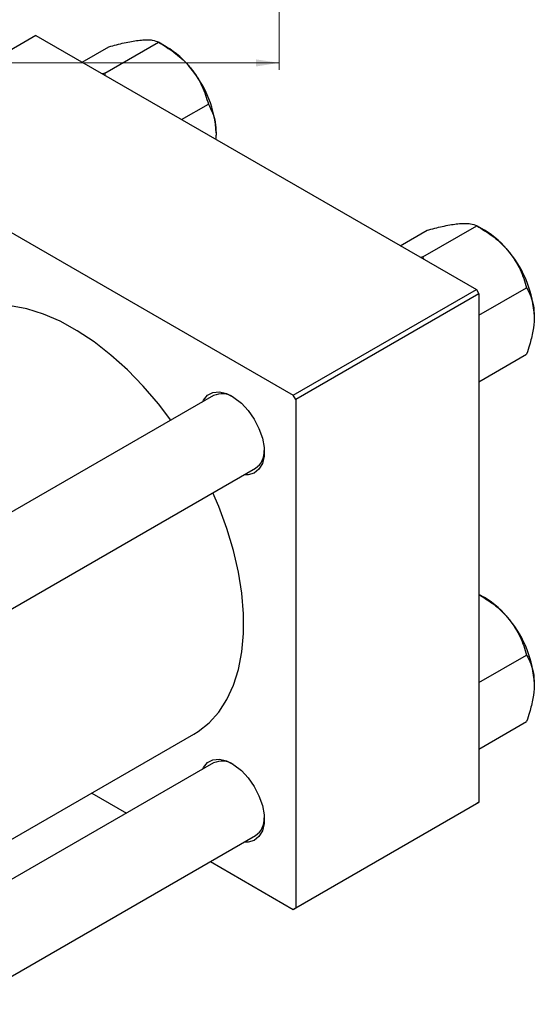
# Model space of a CAD drawing. Units: millimetres. Extents: x -25 to 460, y -43 to 292.
# Drawn here: x 147 to 221, y 28 to 169 of the extents above; entities that cross this region are included whole.
import ezdxf

# ---------------------------------------------------------------- set-up
doc = ezdxf.new("R2010")
doc.units = ezdxf.units.MM
doc.styles.add('SLDTEXTSTYLE0', font='TXT', dxfattribs={"width": 0.75})
doc.dimstyles.new('SLDDIMSTYLE0', dxfattribs={"dimtxt": 3.5, "dimasz": 3.302, "dimexe": 0, "dimexo": 0.0625, "dimgap": 0.875, "dimtad": 1, "dimdec": 0, "dimrnd": 1e-09, "dimzin": 12, "dimdsep": 46, "dimtxsty": 'SLDTEXTSTYLE0', "dimsah": 1, "dimcen": 0.09, "dimadec": 0, "dimazin": 3, "dimtfac": 1, "dimtdec": 0, "dimtofl": 0, "dimtmove": 0, "dimatfit": 3, "dimfxl": 1, "dimfrac": 2, "dimtolj": 1, "dimtzin": 12, "dimarcsym": 0})

# ---------------------------------------------------------------- blocks, each defined once
blk = doc.blocks.new('_D_5')
at = {"color": 7, "linetype": 'Continuous', "lineweight": 0}
for p, q in [((42.31, 181.68), (42.31, 162.07)), ((184.31, 181.68), (184.31, 162.07)), ((42.31, 163.07), (184.31, 163.07))]:
    blk.add_line(p, q, dxfattribs=at)
at = {"color": 7, "linetype": 'Continuous', "lineweight": 18}
for points in [[(42.31, 163.07), (45.61, 162.56), (45.61, 163.57)], [(184.31, 163.07), (181.01, 163.57), (181.01, 162.56)]]:
    blk.add_solid(points, dxfattribs=at)
at = {"color": 7, "linetype": 'Continuous', "lineweight": 18, "insert": (108.47, 167.58), "char_height": 3.5, "attachment_point": 1, "style": 'SLDTEXTSTYLE0'}
blk.add_mtext('142', dxfattribs=at)

msp = doc.modelspace()

# ---------------------------------------------------------------- linework, layer by layer
at = {"color": 7, "linetype": 'Continuous', "lineweight": 25}
for p, q in [((149.55, 166.99), (123.39, 151.89)), ((149.55, 166.99), (212.49, 130.67)), ((156.15, 163.18), (159.97, 165.38)), ((159.39, 161.58), (167.08, 166.02)), ((168.19, 165.38), (167.09, 166.02)), ((159.39, 161.58), (159.06, 161.5)), ((159.51, 161.24), (159.39, 161.58)), ((170.38, 154.97), (174.2, 157.17)), ((123.39, 151.89), (186.32, 115.57)), ((204.85, 135.34), (212.55, 139.78)), ((213.66, 139.14), (212.56, 139.78)), ((201.62, 136.94), (205.44, 139.14)), ((204.85, 135.34), (204.53, 135.26)), ((204.97, 135), (204.85, 135.34)), ((212.84, 126.99), (219.67, 130.93)), ((186.32, 115.57), (212.49, 130.67)), ((212.84, 130.05), (186.68, 114.95)), ((212.49, 130.67), (212.84, 130.05)), ((212.84, 130.05), (212.84, 57.37)), ((212.84, 117.5), (219.67, 121.44)), ((174.94, 115.51), (82.39, 62.1)), ((186.68, 114.95), (186.32, 115.57)), ((186.68, 114.95), (186.68, 42.27)), ((94.39, 55.17), (180.94, 105.12)), ((213.66, 86.63), (212.84, 87.1)), ((212.84, 74.48), (219.67, 78.42)), ((212.84, 64.99), (219.67, 68.93)), ((106.77, 29.39), (172.1, 67.1)), ((174.94, 63), (106.77, 23.66)), ((157.53, 58.69), (162.5, 55.82)), ((212.49, 57.17), (186.32, 42.07)), ((186.68, 42.27), (212.84, 57.37)), ((212.84, 57.37), (212.49, 57.17)), ((106.77, 9.8), (180.94, 52.61)), ((174.5, 48.89), (186.32, 42.07)), ((186.32, 42.07), (186.68, 42.27))]:
    msp.add_line(p, q, dxfattribs=at)
at = {"color": 7, "linetype": 'Continuous', "lineweight": 25, "flags": 128}
for points in [[(168.84, 111.99), (167.05, 114.34), (164.89, 116.87), (162.63, 119.2), (160.28, 121.31), (157.89, 123.18), (155.46, 124.79), (153.03, 126.13), (150.62, 127.17), (148.25, 127.91), (145.94, 128.35), (143.73, 128.47), (141.62, 128.28), (139.65, 127.78), (137.82, 126.98), (137.61, 126.86)], [(173.34, 114.59), (173.48, 114.87), (174.07, 115.56), (174.85, 115.96), (175.77, 116.04), (176.79, 115.8), (177.86, 115.26), (178.91, 114.44), (179.89, 113.38), (180.74, 112.15), (181.43, 110.81), (181.91, 109.44), (182.16, 108.1), (182.16, 106.86), (181.91, 105.81), (181.43, 104.98), (180.74, 104.43), (179.89, 104.19), (179.34, 104.2)], [(172.1, 67.1), (172.74, 67.49), (174.3, 68.74), (175.67, 70.27), (176.84, 72.07), (177.78, 74.11), (178.5, 76.38), (178.98, 78.86), (179.22, 81.51), (179.22, 84.32), (178.98, 87.26), (178.5, 90.29), (177.78, 93.38), (176.84, 96.52), (175.67, 99.66), (174.84, 101.6)], [(173.34, 62.08), (173.48, 62.36), (174.07, 63.05), (174.85, 63.45), (175.77, 63.53), (176.79, 63.29), (177.86, 62.75), (178.91, 61.93), (179.89, 60.87), (180.74, 59.64), (181.43, 58.3), (181.91, 56.93), (182.16, 55.59), (182.16, 54.35), (181.91, 53.3), (181.43, 52.47), (180.74, 51.92), (179.89, 51.68), (179.34, 51.69)]]:
    msp.add_lwpolyline(points, dxfattribs=at)
at = {"color": 7, "linetype": 'Continuous', "lineweight": 25}
for centre, radius, start, end in [((161.42, 154.17), 13.1, 37.9809, 58.8775), ((159.87, 152.35), 15.45, 2.6376, 39.7722), ((206.89, 127.93), 13.1, 37.9809, 58.8775), ((205.34, 126.11), 15.45, 2.6376, 39.7722), ((176.17, 112.77), 3, 57.7308, 114.0943), ((179.34, 107.48), 2.85, 304.198, 3.9417), ((206.89, 75.42), 13.1, 37.9809, 58.8775), ((205.34, 73.6), 15.45, 2.6376, 39.7722), ((176.17, 60.26), 3, 57.7308, 114.0943), ((179.34, 54.97), 2.85, 304.198, 3.9417)]:
    msp.add_arc(centre, radius, start, end, dxfattribs=at)
for points, knots in [([(159.97, 165.38), (160.71, 165.58), (162.23, 165.97), (163.75, 166.25), (164.47, 166.32), (164.63, 166.34)], [0, 0, 0, 0, 0.432385, 0.879554, 1, 1, 1, 1]), ([(164.63, 166.34), (164.92, 166.36), (165.51, 166.39), (166.41, 166.32), (166.82, 166.14), (167.08, 166.02)], [0, 0, 0, 0, 0.249706, 0.504623, 1, 1, 1, 1]), ([(167.08, 166.02), (167.83, 165.56), (169.34, 164.63), (170.87, 163.28), (171.59, 162.41), (171.74, 162.23)], [0, 0, 0, 0, 0.432385, 0.879554, 1, 1, 1, 1]), ([(171.74, 162.23), (172.04, 161.84), (172.63, 161.04), (173.53, 159.35), (173.93, 158.04), (174.2, 157.17)], [0, 0, 0, 0, 0.249706, 0.504623, 1, 1, 1, 1]), ([(174.2, 157.17), (174.41, 156.76), (174.82, 155.99), (175.22, 154.62), (175.27, 153.59), (175.3, 153.06)], [0, 0, 0, 0, 0.352868, 0.671929, 1, 1, 1, 1]), ([(175.3, 153.06), (175.3, 152.97), (175.3, 152.68), (175.26, 152.37), (175.23, 152.17)], [0, 0, 0, 0, 0.336153, 1, 1, 1, 1]), ([(205.44, 139.14), (206.18, 139.34), (207.69, 139.73), (209.22, 140.01), (209.94, 140.08), (210.09, 140.1)], [0, 0, 0, 0, 0.432385, 0.879554, 1, 1, 1, 1]), ([(210.09, 140.1), (210.39, 140.12), (210.98, 140.15), (211.88, 140.08), (212.28, 139.9), (212.55, 139.78)], [0, 0, 0, 0, 0.2497062, 0.5046234, 1, 1, 1, 1]), ([(212.55, 139.78), (213.3, 139.32), (214.81, 138.39), (216.34, 137.04), (217.06, 136.17), (217.21, 135.99)], [0, 0, 0, 0, 0.432385, 0.879554, 1, 1, 1, 1]), ([(217.21, 135.99), (217.5, 135.6), (218.1, 134.8), (218.99, 133.11), (219.4, 131.8), (219.67, 130.93)], [0, 0, 0, 0, 0.249706, 0.504623, 1, 1, 1, 1]), ([(219.67, 130.93), (219.88, 130.52), (220.28, 129.75), (220.69, 128.38), (220.74, 127.35), (220.77, 126.82)], [0, 0, 0, 0, 0.352868, 0.671929, 1, 1, 1, 1]), ([(220.77, 126.82), (220.77, 126.72), (220.76, 126.05), (220.6, 124.7), (220.18, 122.97), (219.81, 121.87), (219.67, 121.44)], [0, 0, 0, 0, 0.058124, 0.405292, 0.764618, 1, 1, 1, 1]), ([(212.84, 87.08), (213.49, 86.68), (214.9, 85.81), (216.34, 84.53), (217.06, 83.66), (217.21, 83.48)], [0, 0, 0, 0, 0.398233, 0.872307, 1, 1, 1, 1]), ([(217.21, 83.48), (217.5, 83.09), (218.1, 82.29), (218.99, 80.6), (219.4, 79.29), (219.67, 78.42)], [0, 0, 0, 0, 0.249706, 0.504623, 1, 1, 1, 1]), ([(219.67, 78.42), (219.88, 78.01), (220.28, 77.24), (220.69, 75.87), (220.74, 74.84), (220.77, 74.31)], [0, 0, 0, 0, 0.352868, 0.671929, 1, 1, 1, 1]), ([(220.77, 74.31), (220.77, 74.21), (220.76, 73.54), (220.6, 72.19), (220.18, 70.46), (219.81, 69.36), (219.67, 68.93)], [0, 0, 0, 0, 0.058124, 0.405292, 0.764618, 1, 1, 1, 1])]:
    msp.add_open_spline(points, degree=3, knots=knots, dxfattribs=at)

# ---------------------------------------------------------------- dimensions: what is measured, and where the dimension line sits
at = {"color": 7, "linetype": 'Continuous', "lineweight": 18}
dim = msp.add_linear_dim(base=(184.31, 163.07), p1=(42.31, 182.68), p2=(184.31, 182.68), dimstyle='SLDDIMSTYLE0', dxfattribs=at)
dim.commit()
dim.dimension.update_dxf_attribs({"geometry": '_D_5', "text_midpoint": (112.35, 163.07), "dimtype": 160})

doc.saveas('drawing.dxf')
